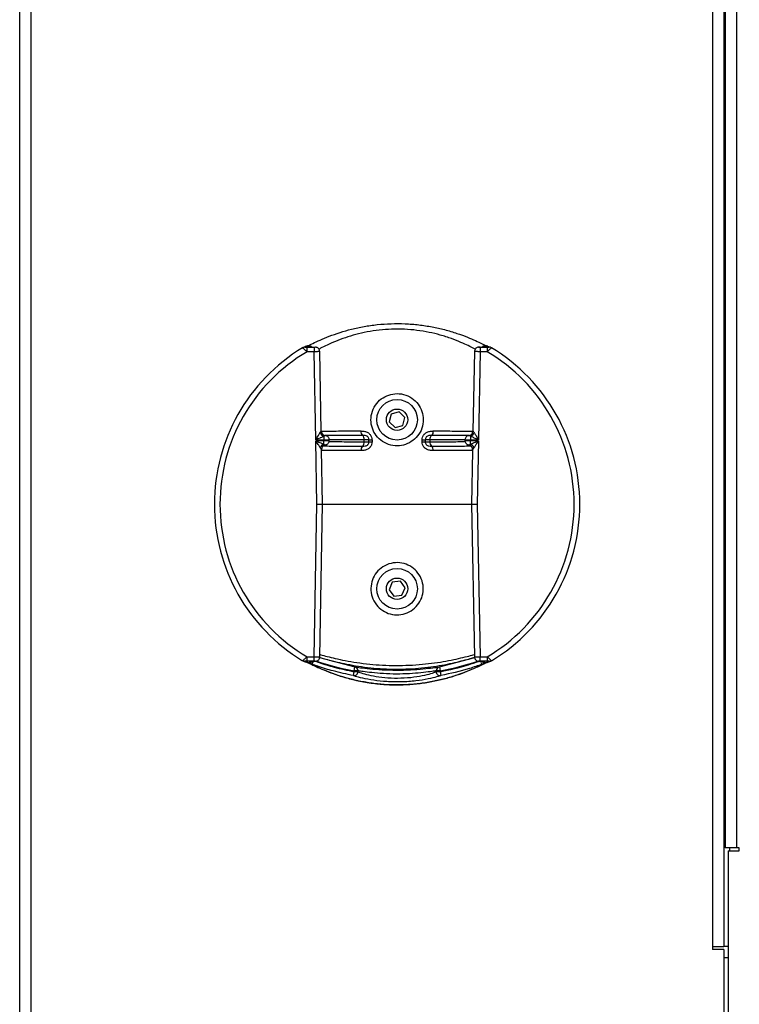
# Paper-space layout 'Sheet5' of a CAD drawing. Units: millimetres. Extents: x 0 to 382, y 0 to 276.
# Drawn here: x 140 to 153, y 97 to 114 of the extents above; entities that cross this region are included whole.
import ezdxf

# ---------------------------------------------------------------- set-up
doc = ezdxf.new("R2010")
doc.units = ezdxf.units.MM

psp = doc.layouts.new('Sheet5')

# ---------------------------------------------------------------- linework, layer by layer
at = {"color": 7, "linetype": 'Continuous', "lineweight": 25}
for p, q in [((140.206, 164.42), (140.206, 95.625)), ((152.706, 150.725), (152.706, 97.57)), ((152.731, 150.725), (152.731, 99.32)), ((145.309, 108.128), (145.309, 108.207)), ((145.309, 108.207), (145.433, 108.207)), ((145.433, 108.207), (145.433, 108.128)), ((148.353, 108.208), (148.361, 108.208)), ((148.379, 108.207), (148.379, 108.128)), ((148.379, 108.207), (148.504, 108.207)), ((148.504, 108.207), (148.504, 108.128)), ((148.583, 108.197), (148.572, 108.202)), ((145.433, 108.128), (145.309, 108.128)), ((145.463, 106.561), (145.433, 108.128)), ((145.56, 106.717), (145.534, 108.13)), ((148.279, 108.13), (148.253, 106.717)), ((148.379, 108.128), (148.35, 106.561)), ((148.504, 108.128), (148.379, 108.128)), ((146.803, 107.021), (146.767, 106.882)), ((146.942, 107.06), (146.803, 107.021)), ((147.045, 106.959), (146.942, 107.06)), ((147.009, 106.819), (147.045, 106.959)), ((146.767, 106.882), (146.87, 106.781)), ((146.87, 106.781), (147.009, 106.819)), ((145.559, 106.717), (145.559, 106.717)), ((145.603, 106.626), (145.603, 106.56)), ((148.21, 106.626), (148.21, 106.56)), ((148.253, 106.717), (148.254, 106.717)), ((145.603, 106.56), (145.463, 106.561)), ((145.463, 106.548), (145.603, 106.552)), ((145.484, 105.42), (145.463, 106.548)), ((145.603, 106.552), (145.603, 106.56)), ((145.604, 106.487), (145.603, 106.552)), ((145.703, 106.552), (145.703, 106.56)), ((146.323, 106.53), (146.323, 106.564)), ((147.49, 106.564), (147.49, 106.53)), ((148.11, 106.56), (148.11, 106.552)), ((148.209, 106.487), (148.21, 106.552)), ((148.35, 106.561), (148.21, 106.56)), ((148.21, 106.56), (148.21, 106.552)), ((148.21, 106.552), (148.35, 106.548)), ((148.35, 106.548), (148.329, 105.42)), ((145.566, 106.393), (145.565, 106.393)), ((145.584, 105.42), (145.566, 106.393)), ((145.433, 102.713), (145.484, 105.42)), ((145.533, 102.711), (145.584, 105.42)), ((145.591, 105.42), (148.213, 105.42)), ((148.229, 105.42), (148.279, 102.711)), ((148.329, 105.42), (148.379, 102.713)), ((146.821, 104.036), (146.763, 103.904)), ((146.964, 104.053), (146.821, 104.036)), ((147.05, 103.936), (146.964, 104.053)), ((146.763, 103.904), (146.849, 103.788)), ((146.849, 103.788), (146.992, 103.804)), ((146.992, 103.804), (147.05, 103.936)), ((145.309, 102.633), (145.309, 102.713)), ((145.309, 102.713), (145.433, 102.713)), ((145.433, 102.633), (145.309, 102.633)), ((145.335, 102.604), (145.319, 102.61)), ((145.324, 102.613), (145.345, 102.613)), ((145.345, 102.613), (145.345, 102.612)), ((145.433, 102.633), (145.433, 102.713)), ((145.452, 102.632), (145.46, 102.633)), ((145.526, 102.698), (146.155, 102.532)), ((147.658, 102.532), (148.287, 102.698)), ((148.379, 102.633), (148.379, 102.713)), ((148.379, 102.713), (148.504, 102.713)), ((148.504, 102.633), (148.379, 102.633)), ((148.468, 102.613), (148.489, 102.613)), ((148.468, 102.613), (148.468, 102.612)), ((148.493, 102.61), (148.478, 102.604)), ((148.504, 102.713), (148.504, 102.633)), ((146.13, 102.38), (146.142, 102.449)), ((146.142, 102.463), (146.155, 102.532)), ((146.142, 102.449), (146.142, 102.463)), ((146.212, 102.463), (146.142, 102.463)), ((146.212, 102.449), (146.142, 102.449)), ((146.212, 102.463), (146.212, 102.449)), ((147.67, 102.463), (147.601, 102.463)), ((147.601, 102.449), (147.601, 102.463)), ((147.67, 102.449), (147.601, 102.449)), ((147.658, 102.532), (147.67, 102.463)), ((147.67, 102.463), (147.67, 102.449)), ((147.67, 102.449), (147.683, 102.38)), ((152.931, 99.32), (152.731, 99.32)), ((152.781, 99.27), (152.781, 95.52)), ((152.781, 99.27), (152.981, 99.27)), ((152.981, 99.32), (152.931, 99.32)), ((152.981, 99.27), (152.981, 99.32)), ((152.506, 97.57), (152.506, 97.52)), ((152.506, 97.57), (152.706, 97.57)), ((152.706, 97.52), (152.506, 97.52)), ((152.781, 97.57), (152.706, 97.57)), ((152.706, 97.52), (152.706, 95.52))]:
    psp.add_line(p, q, dxfattribs=at)
at = {"color": 8, "linetype": 'Continuous', "lineweight": 25}
for p, q in [((140.406, 164.42), (140.406, 95.625)), ((152.506, 150.725), (152.506, 97.57)), ((152.931, 150.725), (152.931, 99.32)), ((145.388, 102.625), (145.389, 102.623)), ((145.4, 102.58), (145.421, 102.638)), ((148.413, 102.58), (148.401, 102.614)), ((148.424, 102.625), (148.424, 102.623)), ((152.806, 99.32), (152.806, 99.27)), ((152.781, 97.37), (152.706, 97.37))]:
    psp.add_line(p, q, dxfattribs=at)
at = {"color": 7, "linetype": 'Continuous', "lineweight": 25, "flags": 128}
for points in [[(145.364, 108.221), (145.38, 108.22), (145.388, 108.218)], [(148.425, 108.218), (148.433, 108.22), (148.449, 108.221)], [(146.406, 106.529), (146.406, 106.547), (146.406, 106.565)], [(146.461, 106.563), (146.461, 106.545), (146.461, 106.528)], [(147.352, 106.528), (147.352, 106.545), (147.351, 106.563)], [(147.407, 106.565), (147.407, 106.547), (147.407, 106.529)], [(148.247, 106.393), (148.246, 106.367), (148.229, 105.42)], [(145.388, 102.623), (145.38, 102.621), (145.364, 102.619)], [(148.449, 102.619), (148.433, 102.621), (148.425, 102.623)]]:
    psp.add_lwpolyline(points, dxfattribs=at)
at = {"color": 7, "linetype": 'Continuous', "lineweight": 25}
for centre, radius in [((146.906, 106.92), 0.36), ((146.906, 106.92), 0.19), ((146.906, 103.92), 0.36), ((146.906, 103.92), 0.19)]:
    psp.add_circle(centre, radius, dxfattribs=at)
for centre, radius, start, end in [((146.906, 105.42), 3.244, 121.1333, 238.8667), ((145.27, 108.129), 0.0792, 110.5734, 121.2303), ((146.906, 105.42), 3.244, 0, 58.8688), ((146.906, 105.42), 3.144, 120.5501, 239.4499), ((146.906, 105.42), 3.144, 300.5501, 59.4499), ((145.641, 106.727), 0.107, 199.1025, 249.1557), ((145.64, 106.719), 0.0801, 181.1807, 263.2343), ((146.35, 106.709), 0.0868, 172.3098, 229.3451), ((146.236, 106.577), 0.0878, 351.8723, 49.1108), ((147.577, 106.577), 0.0878, 130.8892, 188.1277), ((147.463, 106.709), 0.0868, 310.6549, 7.6902), ((148.173, 106.719), 0.0801, 276.7657, 358.8193), ((148.172, 106.727), 0.107, 290.8443, 340.8975), ((145.648, 106.386), 0.111, 113.4463, 161.5101), ((145.646, 106.394), 0.0801, 98.9416, 180.9881), ((146.358, 106.384), 0.0925, 133.3277, 187.6895), ((146.232, 106.518), 0.0914, 313.1278, 7.2544), ((146.453, 107.332), 0.769, 266.4925, 270.6101), ((146.453, 107.301), 0.774, 266.5061, 270.595), ((147.36, 107.332), 0.769, 269.3899, 273.5075), ((147.36, 107.301), 0.774, 269.405, 273.4939), ((147.581, 106.518), 0.0914, 172.7456, 226.8722), ((147.455, 106.384), 0.0925, 352.3105, 46.6723), ((148.167, 106.394), 0.0801, 359.0119, 81.0584), ((148.165, 106.386), 0.111, 18.4899, 66.5537), ((146.906, 105.42), 3.244, 301.1293, 0), ((145.27, 102.712), 0.0792, 238.7695, 251.5362), ((145.33, 102.639), 0.0309, 250.2284, 298.4821), ((145.324, 102.681), 0.0688, 270.1366, 270.2689), ((145.348, 102.652), 0.0501, 254.3902, 324.785), ((146.906, 106.724), 4.329, 250.5017, 259.8332), ((146.906, 106.724), 4.329, 280.1668, 289.4983), ((148.465, 102.652), 0.0501, 215.215, 285.6097), ((148.483, 102.639), 0.0309, 241.5179, 289.7715), ((148.489, 102.681), 0.0688, 269.7311, 269.8634), ((148.489, 102.692), 0.0792, 277.0814, 290.1917), ((148.542, 102.712), 0.0792, 290.5734, 301.2303), ((146.142, 102.449), 0.0702, 260.2661, 359.6992), ((146.142, 102.463), 0.0698, 359.7916, 79.5212), ((147.671, 102.463), 0.0698, 100.4788, 180.2084), ((147.671, 102.449), 0.0702, 180.3008, 279.7339)]:
    psp.add_arc(centre, radius, start, end, dxfattribs=at)
at = {"color": 8, "linetype": 'Continuous', "lineweight": 25}
for centre, radius, start, end in [((145.27, 108.129), 0.0793, 89.8129, 110.5708), ((145.324, 108.149), 0.0792, 89.8061, 110.1901), ((148.489, 108.149), 0.0792, 69.8099, 90.1939), ((148.542, 108.129), 0.0793, 68.0468, 90.1873), ((145.27, 102.712), 0.0793, 251.5389, 270.1862), ((145.324, 102.692), 0.0792, 249.8083, 262.9186), ((148.542, 102.712), 0.0793, 269.8129, 290.5708)]:
    psp.add_arc(centre, radius, start, end, dxfattribs=at)
at = {"color": 7, "linetype": 'Continuous', "lineweight": 25}
for centre, major_axis, ratio, start_param, end_param in [((146.906, 102.49), (0, 6.022), 0.866113, 0.308221, 0.319006), ((146.906, 108.227), (1.553, 0), 0.034921, 3.257096, 3.499532), ((146.906, 108.227), (1.553, 0), 0.034921, 5.925246, 6.167682), ((146.906, 102.49), (0, 6.022), 0.866113, 5.964179, 5.974964), ((146.906, 108.35), (0, 6.022), 0.866113, 2.822586, 2.833112), ((146.906, 102.613), (1.553, 0), 0.034921, 2.783653, 3.026089), ((146.906, 102.613), (1.553, 0), 0.034921, 0.115503, 0.35794), ((146.906, 108.35), (0, 6.022), 0.866113, 3.450073, 3.460599)]:
    psp.add_ellipse(centre, major_axis=major_axis, ratio=ratio, start_param=start_param, end_param=end_param, dxfattribs=at)
for points, knots in [([(145.304, 108.226), (145.309, 108.227), (145.322, 108.232), (145.403, 108.273), (145.53, 108.332), (145.696, 108.401), (145.885, 108.469), (146.094, 108.528), (146.317, 108.577), (146.554, 108.611), (146.799, 108.628), (147.048, 108.627), (147.294, 108.607), (147.53, 108.57), (147.758, 108.519), (147.971, 108.454), (148.155, 108.386), (148.301, 108.323), (148.41, 108.272), (148.483, 108.236), (148.504, 108.227), (148.513, 108.223)], [0, 0, 0, 0, 0.031393, 0.09156, 0.151787, 0.209266, 0.266754, 0.319735, 0.372701, 0.425218, 0.477722, 0.530307, 0.582898, 0.635863, 0.688845, 0.747547, 0.806254, 0.858095, 0.909912, 0.959977, 1, 1, 1, 1]), ([(145.309, 108.128), (145.303, 108.132), (145.289, 108.144), (145.272, 108.159), (145.254, 108.175), (145.241, 108.185), (145.233, 108.193), (145.23, 108.196), (145.229, 108.197), (145.229, 108.197)], [0, 0, 0, 0, 0.129976, 0.348453, 0.441464, 0.64329, 0.787209, 0.890792, 1, 1, 1, 1]), ([(145.297, 108.223), (145.292, 108.222), (145.274, 108.215), (145.256, 108.208), (145.242, 108.203)], [0, 0, 0, 0, 0.246912, 1, 1, 1, 1]), ([(145.271, 108.208), (145.271, 108.208), (145.271, 108.208), (145.273, 108.208), (145.277, 108.208), (145.286, 108.208), (145.298, 108.207), (145.306, 108.207), (145.309, 108.207)], [0, 0, 0, 0, 0.0756088, 0.1509748, 0.268765, 0.4665897, 0.8338069, 1, 1, 1, 1]), ([(145.315, 108.228), (145.318, 108.229), (145.322, 108.23), (145.328, 108.231), (145.332, 108.231), (145.335, 108.231), (145.337, 108.231), (145.337, 108.231), (145.338, 108.231), (145.338, 108.231), (145.34, 108.231), (145.342, 108.231), (145.347, 108.231), (145.357, 108.229), (145.369, 108.227), (145.378, 108.218), (145.382, 108.215)], [0, 0, 0, 0, 0.1285454, 0.1758116, 0.2232458, 0.2494161, 0.2571374, 0.2604676, 0.2645304, 0.267544, 0.2706574, 0.2909276, 0.3203483, 0.4112089, 0.736542, 1, 1, 1, 1]), ([(145.384, 108.218), (145.384, 108.218), (145.384, 108.218), (145.384, 108.218), (145.384, 108.218), (145.384, 108.218), (145.383, 108.218), (145.382, 108.219), (145.378, 108.222), (145.37, 108.226), (145.359, 108.229), (145.347, 108.231), (145.339, 108.232), (145.333, 108.231), (145.331, 108.231), (145.327, 108.231), (145.322, 108.23), (145.318, 108.229), (145.318, 108.229), (145.317, 108.229), (145.318, 108.229), (145.318, 108.229), (145.318, 108.229)], [0, 0, 0, 0, 0.003375, 0.007876, 0.01252, 0.01759, 0.025418, 0.041256, 0.082561, 0.216602, 0.418137, 0.558826, 0.711805, 0.741192, 0.771227, 0.804582, 0.956489, 0.976082, 0.985316, 0.991064, 0.997151, 1, 1, 1, 1]), ([(145.364, 108.221), (145.361, 108.222), (145.353, 108.224), (145.346, 108.227), (145.342, 108.23), (145.341, 108.231), (145.34, 108.231), (145.339, 108.231), (145.339, 108.231), (145.339, 108.231), (145.339, 108.231), (145.338, 108.231), (145.338, 108.231), (145.338, 108.231), (145.338, 108.231), (145.336, 108.231), (145.334, 108.231), (145.328, 108.23), (145.325, 108.229), (145.324, 108.228)], [0, 0, 0, 0, 0.185181, 0.52605, 0.615418, 0.722913, 0.749826, 0.756607, 0.758068, 0.758528, 0.758796, 0.759019, 0.759241, 0.759587, 0.75993, 0.760955, 0.793689, 0.897534, 1, 1, 1, 1]), ([(145.388, 108.218), (145.385, 108.219), (145.378, 108.221), (145.38, 108.22), (145.38, 108.22)], [0, 0, 0, 0, 0.477524, 1, 1, 1, 1]), ([(145.433, 108.207), (145.435, 108.207), (145.439, 108.207), (145.445, 108.208), (145.45, 108.208), (145.453, 108.208), (145.454, 108.208), (145.453, 108.208), (145.452, 108.208)], [0, 0, 0, 0, 0.125187, 0.299956, 0.474827, 0.649833, 0.824918, 1, 1, 1, 1]), ([(145.533, 108.13), (145.532, 108.138), (145.531, 108.155), (145.519, 108.176), (145.505, 108.191), (145.49, 108.2), (145.478, 108.205), (145.467, 108.207), (145.46, 108.208), (145.456, 108.208), (145.455, 108.208)], [0, 0, 0, 0, 0.2093986, 0.402289, 0.5611314, 0.695467, 0.8063956, 0.8933825, 0.9527702, 1, 1, 1, 1]), ([(148.353, 108.208), (148.352, 108.208), (148.348, 108.208), (148.334, 108.205), (148.316, 108.197), (148.297, 108.18), (148.283, 108.157), (148.281, 108.139), (148.28, 108.13)], [0, 0, 0, 0, 0.031316, 0.121684, 0.349098, 0.539064, 0.764453, 1, 1, 1, 1]), ([(148.361, 108.208), (148.36, 108.208), (148.359, 108.208), (148.359, 108.208), (148.362, 108.208), (148.367, 108.208), (148.373, 108.207), (148.377, 108.207), (148.379, 108.207)], [0, 0, 0, 0, 0.126039, 0.300939, 0.475725, 0.650465, 0.825233, 1, 1, 1, 1]), ([(148.383, 108.208), (148.381, 108.208), (148.377, 108.208), (148.373, 108.208), (148.369, 108.208), (148.367, 108.208), (148.367, 108.208), (148.367, 108.208), (148.367, 108.208)], [0, 0, 0, 0, 0.257632, 0.523166, 0.731114, 0.88564, 0.993276, 1, 1, 1, 1]), ([(148.433, 108.22), (148.434, 108.22), (148.436, 108.221), (148.43, 108.219), (148.425, 108.218)], [0, 0, 0, 0, 0.145058, 1, 1, 1, 1]), ([(148.493, 108.23), (148.494, 108.23), (148.495, 108.229), (148.495, 108.229), (148.495, 108.229), (148.495, 108.229), (148.495, 108.229), (148.494, 108.229), (148.492, 108.23), (148.487, 108.231), (148.483, 108.231), (148.478, 108.231), (148.471, 108.232), (148.462, 108.231), (148.449, 108.228), (148.438, 108.224), (148.431, 108.219), (148.429, 108.218), (148.429, 108.218), (148.429, 108.218), (148.429, 108.218)], [0, 0, 0, 0, 0.0306313, 0.039296, 0.0452086, 0.0513698, 0.0581396, 0.0688849, 0.0913051, 0.1506425, 0.2699449, 0.2914378, 0.3865319, 0.4981369, 0.6672277, 0.8937399, 0.972468, 0.9894381, 0.9962186, 1, 1, 1, 1]), ([(148.429, 108.218), (148.43, 108.218), (148.433, 108.22), (148.438, 108.222), (148.442, 108.224), (148.446, 108.226), (148.45, 108.227), (148.453, 108.228), (148.458, 108.23), (148.463, 108.231), (148.471, 108.231), (148.473, 108.231), (148.476, 108.231), (148.479, 108.231), (148.486, 108.231), (148.493, 108.23), (148.497, 108.229), (148.498, 108.228)], [0, 0, 0, 0, 0.074057, 0.178857, 0.267093, 0.341784, 0.405168, 0.458981, 0.504619, 0.688061, 0.709183, 0.726647, 0.744254, 0.763709, 0.799747, 0.943999, 1, 1, 1, 1]), ([(148.489, 108.228), (148.487, 108.229), (148.485, 108.23), (148.479, 108.231), (148.477, 108.231), (148.475, 108.231), (148.475, 108.231), (148.474, 108.231), (148.474, 108.231), (148.474, 108.231), (148.474, 108.231), (148.474, 108.231), (148.474, 108.231), (148.473, 108.231), (148.472, 108.231), (148.469, 108.228), (148.461, 108.225), (148.451, 108.222), (148.449, 108.221)], [0, 0, 0, 0, 0.10247, 0.206318, 0.239054, 0.240079, 0.240422, 0.240768, 0.24099, 0.241213, 0.241481, 0.241941, 0.243403, 0.250183, 0.277097, 0.384596, 0.814812, 1, 1, 1, 1]), ([(148.504, 108.207), (148.507, 108.207), (148.515, 108.207), (148.527, 108.208), (148.536, 108.208), (148.54, 108.208), (148.542, 108.208), (148.542, 108.208), (148.542, 108.208)], [0, 0, 0, 0, 0.166193, 0.53341, 0.731235, 0.849025, 0.924391, 1, 1, 1, 1]), ([(148.583, 108.197), (148.583, 108.197), (148.583, 108.196), (148.579, 108.193), (148.571, 108.185), (148.555, 108.171), (148.536, 108.155), (148.519, 108.14), (148.51, 108.132), (148.504, 108.128)], [0, 0, 0, 0, 0.109219, 0.212812, 0.356746, 0.558591, 0.782796, 0.870011, 1, 1, 1, 1]), ([(148.571, 108.203), (148.566, 108.205), (148.548, 108.212), (148.53, 108.218), (148.516, 108.223)], [0, 0, 0, 0, 0.253086, 1, 1, 1, 1]), ([(147.218, 106.576), (147.253, 106.614), (147.323, 106.691), (147.373, 106.842), (147.373, 106.997), (147.324, 107.141), (147.232, 107.263), (147.101, 107.351), (146.946, 107.391), (146.791, 107.377), (146.651, 107.317), (146.536, 107.214), (146.459, 107.076), (146.433, 106.919), (146.459, 106.767), (146.531, 106.633), (146.644, 106.527), (146.789, 106.462), (146.946, 106.45), (147.097, 106.487), (147.178, 106.546), (147.218, 106.576)], [0, 0, 0, 0, 0.0536393, 0.1073453, 0.1591877, 0.2096208, 0.261812, 0.3164462, 0.3706787, 0.4224223, 0.4733547, 0.5261075, 0.5809009, 0.6347748, 0.6858591, 0.7365649, 0.7895675, 0.8440784, 0.8972134, 0.948622, 1, 1, 1, 1]), ([(145.463, 106.561), (145.463, 106.561), (145.47, 106.573), (145.484, 106.597), (145.499, 106.624), (145.517, 106.654), (145.529, 106.675), (145.539, 106.69), (145.54, 106.692)], [0, 0, 0, 0, 0.005087, 0.2620648, 0.5208164, 0.5993894, 0.9466322, 1, 1, 1, 1]), ([(145.603, 106.626), (145.601, 106.625), (145.584, 106.618), (145.562, 106.607), (145.529, 106.592), (145.501, 106.579), (145.476, 106.567), (145.463, 106.561), (145.463, 106.561)], [0, 0, 0, 0, 0.053084, 0.400161, 0.478773, 0.737741, 0.994649, 1, 1, 1, 1]), ([(145.63, 106.639), (145.631, 106.639), (145.632, 106.64), (145.625, 106.638), (145.615, 106.635), (145.606, 106.628), (145.603, 106.626)], [0, 0, 0, 0, 0.247701, 0.458649, 0.827646, 1, 1, 1, 1]), ([(145.702, 106.56), (145.701, 106.569), (145.7, 106.585), (145.689, 106.606), (145.675, 106.621), (145.661, 106.631), (145.648, 106.636), (145.637, 106.639), (145.63, 106.64), (145.626, 106.64), (145.625, 106.64), (145.624, 106.64), (145.623, 106.64), (145.622, 106.64), (145.621, 106.64)], [0, 0, 0, 0, 0.195558, 0.380153, 0.532726, 0.661667, 0.767789, 0.84995, 0.906469, 0.930623, 0.941918, 0.951533, 0.968738, 1, 1, 1, 1]), ([(146.294, 106.643), (146.192, 106.643), (146.023, 106.643), (145.835, 106.643), (145.7, 106.643), (145.647, 106.643), (145.622, 106.642)], [0, 0, 0, 0, 0.339962, 0.564965, 0.789969, 1, 1, 1, 1]), ([(146.264, 106.721), (146.287, 106.72), (146.328, 106.719), (146.379, 106.7), (146.416, 106.673), (146.444, 106.638), (146.46, 106.597), (146.461, 106.572), (146.461, 106.563)], [0, 0, 0, 0, 0.2558211, 0.4598848, 0.5677083, 0.7413358, 0.9121927, 1, 1, 1, 1]), ([(146.406, 106.565), (146.406, 106.569), (146.405, 106.582), (146.398, 106.602), (146.384, 106.62), (146.365, 106.634), (146.336, 106.643), (146.31, 106.643), (146.294, 106.643)], [0, 0, 0, 0, 0.0754692, 0.2220536, 0.3720935, 0.4685007, 0.6718958, 1, 1, 1, 1]), ([(147.351, 106.563), (147.353, 106.579), (147.356, 106.612), (147.374, 106.644), (147.398, 106.673), (147.429, 106.698), (147.485, 106.719), (147.526, 106.72), (147.549, 106.721)], [0, 0, 0, 0, 0.1584184, 0.3291021, 0.3658692, 0.5461587, 0.7440919, 1, 1, 1, 1]), ([(147.519, 106.643), (147.503, 106.643), (147.477, 106.643), (147.445, 106.633), (147.429, 106.62), (147.417, 106.605), (147.409, 106.589), (147.407, 106.572), (147.407, 106.565)], [0, 0, 0, 0, 0.328213, 0.525999, 0.685673, 0.71742, 0.863915, 1, 1, 1, 1]), ([(148.176, 106.643), (148.147, 106.643), (148.073, 106.643), (147.891, 106.643), (147.689, 106.643), (147.557, 106.643), (147.519, 106.643)], [0, 0, 0, 0, 0.211336, 0.54378, 0.868617, 1, 1, 1, 1]), ([(148.191, 106.64), (148.191, 106.64), (148.189, 106.64), (148.188, 106.64), (148.187, 106.64), (148.183, 106.64), (148.172, 106.638), (148.154, 106.633), (148.133, 106.618), (148.117, 106.596), (148.109, 106.575), (148.111, 106.563), (148.111, 106.56)], [0, 0, 0, 0, 0.031364, 0.047591, 0.058904, 0.080529, 0.14102, 0.312584, 0.506192, 0.719683, 0.939039, 1, 1, 1, 1]), ([(148.21, 106.626), (148.207, 106.628), (148.198, 106.635), (148.187, 106.639), (148.181, 106.64), (148.182, 106.639), (148.183, 106.639)], [0, 0, 0, 0, 0.172335, 0.541292, 0.815274, 1, 1, 1, 1]), ([(148.35, 106.561), (148.35, 106.561), (148.325, 106.573), (148.281, 106.593), (148.235, 106.615), (148.214, 106.624), (148.21, 106.626)], [0, 0, 0, 0, 0.005355, 0.520925, 0.898825, 1, 1, 1, 1]), ([(148.273, 106.692), (148.275, 106.688), (148.287, 106.67), (148.312, 106.626), (148.336, 106.585), (148.35, 106.561), (148.35, 106.561)], [0, 0, 0, 0, 0.101642, 0.479567, 0.994908, 1, 1, 1, 1]), ([(145.543, 106.421), (145.534, 106.436), (145.511, 106.471), (145.483, 106.515), (145.466, 106.543), (145.463, 106.548), (145.463, 106.548)], [0, 0, 0, 0, 0.377799, 0.885095, 0.994858, 1, 1, 1, 1]), ([(145.463, 106.548), (145.463, 106.548), (145.469, 106.546), (145.499, 106.533), (145.548, 106.511), (145.587, 106.494), (145.604, 106.487)], [0, 0, 0, 0, 0.005401, 0.114815, 0.62244, 1, 1, 1, 1]), ([(145.597, 106.456), (145.606, 106.456), (145.636, 106.455), (145.741, 106.453), (145.922, 106.452), (146.126, 106.452), (146.257, 106.452), (146.295, 106.451)], [0, 0, 0, 0, 0.089715, 0.302398, 0.597241, 0.884289, 1, 1, 1, 1]), ([(145.604, 106.487), (145.61, 106.483), (145.622, 106.476), (145.633, 106.474), (145.635, 106.473), (145.633, 106.473), (145.633, 106.473)], [0, 0, 0, 0, 0.324564, 0.690426, 0.9418, 1, 1, 1, 1]), ([(145.63, 106.473), (145.632, 106.473), (145.636, 106.473), (145.646, 106.476), (145.66, 106.481), (145.678, 106.493), (145.695, 106.514), (145.703, 106.537), (145.702, 106.549), (145.702, 106.552)], [0, 0, 0, 0, 0.046523, 0.127339, 0.245035, 0.412586, 0.681508, 0.92269, 1, 1, 1, 1]), ([(146.461, 106.528), (146.46, 106.512), (146.457, 106.48), (146.439, 106.448), (146.415, 106.419), (146.384, 106.394), (146.328, 106.374), (146.288, 106.373), (146.267, 106.372)], [0, 0, 0, 0, 0.156224, 0.328941, 0.366533, 0.550188, 0.753118, 1, 1, 1, 1]), ([(146.295, 106.451), (146.31, 106.452), (146.336, 106.452), (146.367, 106.461), (146.384, 106.474), (146.396, 106.489), (146.404, 106.505), (146.405, 106.521), (146.406, 106.529)], [0, 0, 0, 0, 0.315303, 0.520746, 0.684623, 0.71722, 0.865793, 1, 1, 1, 1]), ([(146.406, 106.565), (146.406, 106.565), (146.405, 106.565), (146.395, 106.564), (146.366, 106.564), (146.337, 106.564), (146.323, 106.564)], [0, 0, 0, 0, 0.035163, 0.356776, 0.678388, 1, 1, 1, 1]), ([(146.323, 106.53), (146.327, 106.53), (146.347, 106.53), (146.376, 106.53), (146.4, 106.529), (146.404, 106.529), (146.406, 106.529)], [0, 0, 0, 0, 0.0949166, 0.4172099, 0.7395313, 1, 1, 1, 1]), ([(147.546, 106.372), (147.524, 106.373), (147.484, 106.374), (147.434, 106.392), (147.395, 106.42), (147.367, 106.455), (147.353, 106.495), (147.352, 106.52), (147.352, 106.528)], [0, 0, 0, 0, 0.246807, 0.456012, 0.573623, 0.749453, 0.922498, 1, 1, 1, 1]), ([(147.49, 106.564), (147.485, 106.564), (147.466, 106.564), (147.437, 106.564), (147.413, 106.564), (147.409, 106.565), (147.407, 106.565)], [0, 0, 0, 0, 0.094705, 0.416106, 0.737508, 1, 1, 1, 1]), ([(147.407, 106.529), (147.407, 106.529), (147.408, 106.529), (147.418, 106.529), (147.447, 106.53), (147.475, 106.53), (147.49, 106.53)], [0, 0, 0, 0, 0.032609, 0.355081, 0.677534, 1, 1, 1, 1]), ([(147.407, 106.529), (147.407, 106.525), (147.407, 106.513), (147.414, 106.493), (147.428, 106.475), (147.448, 106.461), (147.477, 106.452), (147.503, 106.452), (147.518, 106.451)], [0, 0, 0, 0, 0.066591, 0.215221, 0.367664, 0.473545, 0.684791, 1, 1, 1, 1]), ([(147.518, 106.451), (147.619, 106.452), (147.787, 106.452), (147.975, 106.453), (148.122, 106.454), (148.182, 106.455), (148.216, 106.456)], [0, 0, 0, 0, 0.316592, 0.527077, 0.737563, 1, 1, 1, 1]), ([(148.111, 106.552), (148.111, 106.544), (148.112, 106.527), (148.123, 106.507), (148.137, 106.491), (148.151, 106.482), (148.164, 106.476), (148.174, 106.474), (148.181, 106.473), (148.183, 106.473), (148.184, 106.473)], [0, 0, 0, 0, 0.209064, 0.410507, 0.577335, 0.718367, 0.834517, 0.92472, 0.984921, 1, 1, 1, 1]), ([(148.18, 106.473), (148.179, 106.473), (148.178, 106.473), (148.185, 106.474), (148.195, 106.478), (148.205, 106.485), (148.209, 106.487)], [0, 0, 0, 0, 0.251313, 0.441496, 0.803309, 1, 1, 1, 1]), ([(148.209, 106.487), (148.21, 106.488), (148.227, 106.495), (148.25, 106.505), (148.283, 106.519), (148.312, 106.532), (148.337, 106.543), (148.35, 106.548), (148.35, 106.548)], [0, 0, 0, 0, 0.035845, 0.393595, 0.486369, 0.746097, 0.994604, 1, 1, 1, 1]), ([(148.35, 106.548), (148.35, 106.548), (148.343, 106.537), (148.328, 106.514), (148.312, 106.487), (148.293, 106.457), (148.28, 106.436), (148.27, 106.422), (148.269, 106.421)], [0, 0, 0, 0, 0.005136, 0.253937, 0.513491, 0.606204, 0.963994, 1, 1, 1, 1]), ([(145.484, 105.42), (145.485, 105.42), (145.494, 105.42), (145.513, 105.42), (145.541, 105.42), (145.565, 105.42), (145.581, 105.42), (145.583, 105.42), (145.584, 105.42)], [0, 0, 0, 0, 0.020902, 0.16153, 0.37617, 0.590775, 0.80536, 1, 1, 1, 1]), ([(148.229, 105.42), (148.23, 105.42), (148.231, 105.42), (148.247, 105.42), (148.272, 105.42), (148.3, 105.42), (148.319, 105.42), (148.328, 105.42), (148.329, 105.42)], [0, 0, 0, 0, 0.194643, 0.409227, 0.623831, 0.838471, 0.979098, 1, 1, 1, 1]), ([(147.217, 103.576), (147.176, 103.545), (147.092, 103.484), (146.937, 103.45), (146.784, 103.465), (146.644, 103.528), (146.531, 103.633), (146.456, 103.773), (146.433, 103.929), (146.462, 104.081), (146.536, 104.214), (146.651, 104.318), (146.797, 104.38), (146.954, 104.39), (147.104, 104.349), (147.232, 104.263), (147.327, 104.138), (147.375, 103.987), (147.37, 103.832), (147.32, 103.687), (147.252, 103.614), (147.217, 103.576)], [0, 0, 0, 0, 0.053361, 0.106797, 0.158418, 0.209389, 0.262268, 0.317103, 0.370845, 0.421828, 0.472605, 0.525735, 0.580242, 0.633266, 0.684641, 0.736719, 0.790773, 0.844921, 0.896574, 0.947038, 1, 1, 1, 1]), ([(145.229, 102.644), (145.229, 102.644), (145.23, 102.644), (145.233, 102.648), (145.241, 102.655), (145.258, 102.669), (145.277, 102.686), (145.294, 102.701), (145.303, 102.708), (145.309, 102.713)], [0, 0, 0, 0, 0.109219, 0.212812, 0.356746, 0.558591, 0.782796, 0.870011, 1, 1, 1, 1]), ([(145.242, 102.638), (145.247, 102.636), (145.265, 102.629), (145.283, 102.622), (145.297, 102.617)], [0, 0, 0, 0, 0.253086, 1, 1, 1, 1]), ([(145.309, 102.633), (145.306, 102.633), (145.298, 102.633), (145.286, 102.633), (145.277, 102.633), (145.273, 102.633), (145.271, 102.633), (145.271, 102.632), (145.271, 102.632)], [0, 0, 0, 0, 0.1661931, 0.5334103, 0.731235, 0.8490252, 0.9243912, 1, 1, 1, 1]), ([(145.309, 102.613), (145.309, 102.614), (145.309, 102.614), (145.311, 102.613), (145.313, 102.613), (145.314, 102.613)], [0, 0, 0, 0, 0.376445, 0.756838, 1, 1, 1, 1]), ([(145.319, 102.61), (145.318, 102.61), (145.314, 102.612), (145.311, 102.613), (145.309, 102.613)], [0, 0, 0, 0, 0.418901, 1, 1, 1, 1]), ([(148.502, 102.613), (148.496, 102.61), (148.478, 102.602), (148.409, 102.568), (148.301, 102.517), (148.155, 102.454), (147.971, 102.386), (147.758, 102.322), (147.53, 102.27), (147.294, 102.233), (147.048, 102.214), (146.799, 102.212), (146.554, 102.23), (146.317, 102.264), (146.094, 102.312), (145.885, 102.372), (145.696, 102.439), (145.53, 102.509), (145.404, 102.568), (145.325, 102.607), (145.313, 102.612), (145.31, 102.613)], [0, 0, 0, 0, 0.027142, 0.078391, 0.131433, 0.184499, 0.244594, 0.304683, 0.358918, 0.413135, 0.46697, 0.520798, 0.574542, 0.628301, 0.682519, 0.736753, 0.7956, 0.854438, 0.916089, 0.977678, 1, 1, 1, 1]), ([(145.314, 102.613), (145.315, 102.613), (145.318, 102.613), (145.321, 102.613), (145.323, 102.613), (145.324, 102.613), (145.324, 102.613), (145.324, 102.613), (145.324, 102.613), (145.324, 102.613), (145.324, 102.613), (145.324, 102.613)], [0, 0, 0, 0, 0.44898, 0.89651, 0.952206, 0.979811, 0.99004, 0.99517, 0.997316, 0.999485, 1, 1, 1, 1]), ([(145.323, 102.613), (145.323, 102.613), (145.323, 102.613), (145.324, 102.613), (145.324, 102.613)], [0, 0, 0, 0, 0.464174, 1, 1, 1, 1]), ([(145.324, 102.613), (145.324, 102.613), (145.323, 102.613), (145.323, 102.613), (145.323, 102.613)], [0, 0, 0, 0, 0.390525, 1, 1, 1, 1]), ([(145.324, 102.613), (145.324, 102.613), (145.326, 102.612), (145.331, 102.612), (145.338, 102.612), (145.343, 102.612), (145.345, 102.612)], [0, 0, 0, 0, 0.047644, 0.246576, 0.793472, 1, 1, 1, 1]), ([(145.333, 102.605), (145.336, 102.603), (145.35, 102.597), (145.391, 102.577), (145.475, 102.537), (145.6, 102.481), (145.771, 102.413), (145.975, 102.346), (146.213, 102.285), (146.47, 102.24), (146.741, 102.215), (147.003, 102.213), (147.257, 102.231), (147.494, 102.265), (147.719, 102.314), (147.928, 102.374), (148.116, 102.441), (148.275, 102.508), (148.4, 102.566), (148.445, 102.588), (148.466, 102.598)], [0, 0, 0, 0, 0.013661, 0.058583, 0.103496, 0.163331, 0.223141, 0.284543, 0.346881, 0.411213, 0.470416, 0.531625, 0.586317, 0.642534, 0.698724, 0.756338, 0.816543, 0.878378, 0.940226, 1, 1, 1, 1]), ([(145.4, 102.58), (145.39, 102.583), (145.371, 102.591), (145.349, 102.599), (145.338, 102.603), (145.335, 102.604)], [0, 0, 0, 0, 0.4010093, 0.798702, 1, 1, 1, 1]), ([(145.345, 102.613), (145.348, 102.614), (145.354, 102.616), (145.361, 102.619), (145.364, 102.619)], [0, 0, 0, 0, 0.634333, 1, 1, 1, 1]), ([(145.379, 102.62), (145.379, 102.62), (145.377, 102.619), (145.383, 102.621), (145.388, 102.623)], [0, 0, 0, 0, 0.160821, 1, 1, 1, 1]), ([(146.13, 102.38), (146.01, 102.405), (145.796, 102.45), (145.555, 102.524), (145.432, 102.568), (145.4, 102.58)], [0, 0, 0, 0, 0.4849716, 0.862771, 1, 1, 1, 1]), ([(145.43, 102.633), (145.432, 102.633), (145.435, 102.633), (145.44, 102.633), (145.444, 102.633), (145.445, 102.633), (145.446, 102.633), (145.446, 102.633), (145.446, 102.633)], [0, 0, 0, 0, 0.2576319, 0.523166, 0.7311136, 0.8856397, 0.9932761, 1, 1, 1, 1]), ([(145.452, 102.632), (145.453, 102.632), (145.454, 102.632), (145.453, 102.633), (145.451, 102.633), (145.446, 102.633), (145.44, 102.633), (145.436, 102.633), (145.433, 102.633)], [0, 0, 0, 0, 0.126039, 0.300939, 0.475725, 0.650465, 0.825233, 1, 1, 1, 1]), ([(145.46, 102.633), (145.461, 102.633), (145.465, 102.633), (145.479, 102.636), (145.497, 102.644), (145.516, 102.661), (145.53, 102.683), (145.532, 102.701), (145.533, 102.711)], [0, 0, 0, 0, 0.031569, 0.121914, 0.349269, 0.539185, 0.764515, 1, 1, 1, 1]), ([(148.278, 102.697), (148.254, 102.69), (148.204, 102.676), (148.082, 102.643), (147.929, 102.605), (147.753, 102.567), (147.556, 102.534), (147.345, 102.508), (147.12, 102.491), (146.89, 102.486), (146.66, 102.493), (146.433, 102.511), (146.214, 102.54), (146.016, 102.576), (145.842, 102.614), (145.703, 102.65), (145.595, 102.68), (145.552, 102.692), (145.532, 102.698)], [0, 0, 0, 0, 0.0621107, 0.1284867, 0.1914362, 0.2561124, 0.3169025, 0.379272, 0.4402366, 0.5029126, 0.563845, 0.6264937, 0.6910267, 0.7574696, 0.8197939, 0.8837895, 0.9435558, 1, 1, 1, 1]), ([(148.413, 102.58), (148.34, 102.554), (148.101, 102.47), (147.854, 102.417), (147.683, 102.38)], [0, 0, 0, 0, 0.308341, 1, 1, 1, 1]), ([(148.28, 102.711), (148.281, 102.702), (148.282, 102.685), (148.294, 102.665), (148.308, 102.65), (148.322, 102.641), (148.335, 102.636), (148.346, 102.633), (148.353, 102.632), (148.356, 102.632), (148.358, 102.632)], [0, 0, 0, 0, 0.209399, 0.402289, 0.561131, 0.695467, 0.806396, 0.893382, 0.95277, 1, 1, 1, 1]), ([(148.379, 102.633), (148.378, 102.633), (148.374, 102.633), (148.368, 102.633), (148.363, 102.633), (148.36, 102.633), (148.359, 102.632), (148.36, 102.632), (148.361, 102.632)], [0, 0, 0, 0, 0.125187, 0.299956, 0.474827, 0.649833, 0.824918, 1, 1, 1, 1]), ([(148.478, 102.604), (148.474, 102.603), (148.464, 102.599), (148.442, 102.591), (148.423, 102.583), (148.413, 102.58)], [0, 0, 0, 0, 0.2012977, 0.5989905, 1, 1, 1, 1]), ([(148.425, 102.623), (148.428, 102.622), (148.434, 102.62), (148.433, 102.621), (148.433, 102.621)], [0, 0, 0, 0, 0.526371, 1, 1, 1, 1]), ([(148.449, 102.619), (148.452, 102.619), (148.459, 102.616), (148.465, 102.614), (148.468, 102.613)], [0, 0, 0, 0, 0.365667, 1, 1, 1, 1]), ([(148.468, 102.612), (148.471, 102.612), (148.476, 102.612), (148.482, 102.612), (148.487, 102.612), (148.488, 102.613), (148.489, 102.613), (148.489, 102.613)], [0, 0, 0, 0, 0.348963, 0.765877, 0.916784, 0.975554, 1, 1, 1, 1]), ([(148.471, 102.601), (148.472, 102.601), (148.478, 102.604), (148.48, 102.605), (148.481, 102.605)], [0, 0, 0, 0, 0.023928, 1, 1, 1, 1]), ([(148.489, 102.613), (148.489, 102.613), (148.489, 102.613), (148.49, 102.613), (148.49, 102.613)], [0, 0, 0, 0, 0.5358246, 1, 1, 1, 1]), ([(148.489, 102.613), (148.489, 102.613), (148.489, 102.613), (148.489, 102.613), (148.489, 102.613), (148.489, 102.613), (148.489, 102.613), (148.49, 102.613), (148.491, 102.613), (148.494, 102.613), (148.497, 102.613), (148.499, 102.613)], [0, 0, 0, 0, 0.000798, 0.002998, 0.005175, 0.010915, 0.02236, 0.056071, 0.122649, 0.389304, 1, 1, 1, 1]), ([(148.49, 102.613), (148.49, 102.613), (148.489, 102.613), (148.489, 102.613), (148.489, 102.613), (148.489, 102.613)], [0, 0, 0, 0, 0.609473, 0.649345, 1, 1, 1, 1]), ([(148.503, 102.613), (148.503, 102.613), (148.499, 102.612), (148.496, 102.611), (148.493, 102.61)], [0, 0, 0, 0, 0.277694, 1, 1, 1, 1]), ([(148.499, 102.613), (148.5, 102.613), (148.502, 102.613), (148.504, 102.614), (148.504, 102.614), (148.503, 102.613)], [0, 0, 0, 0, 0.269918, 0.592878, 1, 1, 1, 1]), ([(148.504, 102.713), (148.51, 102.708), (148.524, 102.696), (148.541, 102.681), (148.559, 102.666), (148.571, 102.655), (148.579, 102.648), (148.583, 102.644), (148.583, 102.644), (148.583, 102.644)], [0, 0, 0, 0, 0.1299757, 0.3484527, 0.4414644, 0.6432897, 0.7872092, 0.8907916, 1, 1, 1, 1]), ([(148.542, 102.632), (148.542, 102.632), (148.542, 102.633), (148.54, 102.633), (148.536, 102.633), (148.527, 102.633), (148.515, 102.633), (148.507, 102.633), (148.504, 102.633)], [0, 0, 0, 0, 0.075609, 0.150975, 0.268765, 0.46659, 0.833807, 1, 1, 1, 1]), ([(148.516, 102.617), (148.521, 102.619), (148.539, 102.626), (148.557, 102.632), (148.571, 102.638)], [0, 0, 0, 0, 0.246912, 1, 1, 1, 1]), ([(146.155, 102.532), (146.173, 102.53), (146.211, 102.526), (146.366, 102.506), (146.577, 102.486), (146.827, 102.475), (147.085, 102.478), (147.322, 102.493), (147.512, 102.514), (147.623, 102.529), (147.648, 102.531), (147.658, 102.532)], [0, 0, 0, 0, 0.116542, 0.232542, 0.348991, 0.465157, 0.579917, 0.694377, 0.810446, 0.92811, 1, 1, 1, 1]), ([(147.601, 102.463), (147.592, 102.462), (147.569, 102.46), (147.466, 102.445), (147.29, 102.424), (147.071, 102.408), (146.833, 102.405), (146.602, 102.417), (146.408, 102.437), (146.264, 102.457), (146.229, 102.461), (146.212, 102.463)], [0, 0, 0, 0, 0.071296, 0.188366, 0.304485, 0.419519, 0.535098, 0.651984, 0.768707, 0.884354, 1, 1, 1, 1]), ([(146.212, 102.449), (146.221, 102.445), (146.246, 102.434), (146.352, 102.401), (146.526, 102.364), (146.742, 102.338), (146.977, 102.333), (147.209, 102.352), (147.404, 102.388), (147.549, 102.427), (147.584, 102.442), (147.601, 102.449)], [0, 0, 0, 0, 0.074774, 0.192713, 0.307539, 0.419646, 0.53304, 0.650128, 0.768076, 0.884051, 1, 1, 1, 1]), ([(147.683, 102.38), (147.664, 102.373), (147.625, 102.358), (147.463, 102.318), (147.245, 102.282), (146.986, 102.263), (146.722, 102.268), (146.482, 102.295), (146.286, 102.332), (146.167, 102.365), (146.14, 102.376), (146.13, 102.38)], [0, 0, 0, 0, 0.114759, 0.230126, 0.348372, 0.466571, 0.581256, 0.694172, 0.808963, 0.926027, 1, 1, 1, 1])]:
    psp.add_open_spline(points, degree=3, knots=knots, dxfattribs=at)
at = {"color": 8, "linetype": 'Continuous', "lineweight": 25}
for points, knots in [([(148.294, 108.173), (148.286, 108.177), (148.255, 108.193), (148.171, 108.235), (148.041, 108.295), (147.874, 108.361), (147.682, 108.423), (147.474, 108.474), (147.261, 108.509), (147.036, 108.529), (146.811, 108.53), (146.587, 108.513), (146.372, 108.48), (146.17, 108.433), (145.981, 108.376), (145.808, 108.31), (145.661, 108.245), (145.562, 108.195), (145.528, 108.178), (145.519, 108.173)], [0, 0, 0, 0, 0.023738, 0.083987, 0.145635, 0.213173, 0.282521, 0.342894, 0.40482, 0.464276, 0.525511, 0.58501, 0.646235, 0.706882, 0.769014, 0.835433, 0.903555, 0.973345, 1, 1, 1, 1]), ([(145.533, 108.13), (145.532, 108.13), (145.531, 108.129), (145.514, 108.129), (145.489, 108.128), (145.461, 108.128), (145.442, 108.128), (145.433, 108.128)], [0, 0, 0, 0, 0.202398, 0.417169, 0.631816, 0.846346, 1, 1, 1, 1]), ([(148.379, 108.128), (148.368, 108.128), (148.346, 108.128), (148.316, 108.129), (148.293, 108.129), (148.281, 108.13), (148.281, 108.13), (148.281, 108.13)], [0, 0, 0, 0, 0.2145921, 0.4292022, 0.6437585, 0.8583249, 1, 1, 1, 1]), ([(145.54, 106.692), (145.542, 106.695), (145.548, 106.705), (145.554, 106.712), (145.559, 106.717), (145.559, 106.717), (145.559, 106.717)], [0, 0, 0, 0, 0.248292, 0.586372, 0.697824, 1, 1, 1, 1]), ([(145.56, 106.72), (145.587, 106.72), (145.641, 106.72), (145.783, 106.72), (145.979, 106.721), (146.157, 106.721), (146.264, 106.721)], [0, 0, 0, 0, 0.210842, 0.432412, 0.660407, 1, 1, 1, 1]), ([(147.549, 106.721), (147.616, 106.721), (147.753, 106.721), (147.96, 106.72), (148.127, 106.72), (148.227, 106.72), (148.251, 106.72), (148.253, 106.72)], [0, 0, 0, 0, 0.216784, 0.439352, 0.759331, 0.984832, 1, 1, 1, 1]), ([(148.254, 106.717), (148.254, 106.717), (148.254, 106.717), (148.26, 106.71), (148.267, 106.701), (148.271, 106.695), (148.273, 106.692)], [0, 0, 0, 0, 0.302222, 0.63681, 0.751679, 1, 1, 1, 1]), ([(145.701, 106.56), (145.701, 106.56), (145.702, 106.56), (145.689, 106.56), (145.666, 106.56), (145.636, 106.56), (145.614, 106.56), (145.603, 106.56)], [0, 0, 0, 0, 0.140836, 0.355625, 0.570416, 0.785208, 1, 1, 1, 1]), ([(145.603, 106.552), (145.612, 106.552), (145.633, 106.552), (145.662, 106.552), (145.686, 106.552), (145.701, 106.552), (145.701, 106.552), (145.702, 106.552)], [0, 0, 0, 0, 0.180734, 0.395453, 0.610199, 0.825005, 1, 1, 1, 1]), ([(145.699, 106.533), (145.704, 106.533), (145.733, 106.532), (145.821, 106.532), (145.96, 106.531), (146.128, 106.53), (146.257, 106.53), (146.323, 106.53)], [0, 0, 0, 0, 0.048381, 0.282885, 0.524191, 0.758695, 1, 1, 1, 1]), ([(146.323, 106.564), (146.261, 106.564), (146.136, 106.564), (145.969, 106.564), (145.829, 106.564), (145.738, 106.564), (145.707, 106.564), (145.701, 106.564)], [0, 0, 0, 0, 0.227568, 0.462814, 0.704882, 0.940128, 1, 1, 1, 1]), ([(148.116, 106.564), (148.11, 106.564), (148.08, 106.564), (147.992, 106.564), (147.853, 106.564), (147.685, 106.564), (147.555, 106.564), (147.49, 106.564)], [0, 0, 0, 0, 0.054264, 0.287318, 0.527132, 0.760187, 1, 1, 1, 1]), ([(147.49, 106.53), (147.552, 106.53), (147.677, 106.53), (147.844, 106.531), (147.984, 106.531), (148.075, 106.532), (148.107, 106.533), (148.113, 106.533)], [0, 0, 0, 0, 0.226749, 0.461013, 0.702071, 0.936317, 1, 1, 1, 1]), ([(148.21, 106.56), (148.201, 106.56), (148.18, 106.56), (148.151, 106.56), (148.127, 106.56), (148.112, 106.56), (148.111, 106.56), (148.111, 106.56)], [0, 0, 0, 0, 0.180555, 0.395359, 0.610164, 0.824972, 1, 1, 1, 1]), ([(148.111, 106.552), (148.111, 106.552), (148.111, 106.552), (148.124, 106.552), (148.146, 106.552), (148.176, 106.552), (148.199, 106.552), (148.21, 106.552)], [0, 0, 0, 0, 0.141, 0.355701, 0.570446, 0.785238, 1, 1, 1, 1]), ([(145.565, 106.393), (145.565, 106.393), (145.566, 106.393), (145.561, 106.397), (145.554, 106.405), (145.548, 106.413), (145.543, 106.421)], [0, 0, 0, 0, 0.1688934, 0.5087419, 0.5589269, 1, 1, 1, 1]), ([(146.267, 106.372), (146.199, 106.372), (146.063, 106.372), (145.857, 106.373), (145.691, 106.374), (145.592, 106.375), (145.567, 106.376), (145.566, 106.376)], [0, 0, 0, 0, 0.217378, 0.440552, 0.762952, 0.989098, 1, 1, 1, 1]), ([(148.247, 106.376), (148.22, 106.375), (148.165, 106.374), (148.025, 106.373), (147.829, 106.372), (147.652, 106.372), (147.546, 106.372)], [0, 0, 0, 0, 0.210839, 0.43286, 0.66132, 1, 1, 1, 1]), ([(148.269, 106.421), (148.266, 106.416), (148.259, 106.406), (148.253, 106.398), (148.248, 106.394), (148.248, 106.393), (148.247, 106.393)], [0, 0, 0, 0, 0.27808, 0.602801, 0.70465, 1, 1, 1, 1]), ([(145.53, 102.754), (145.538, 102.752), (145.57, 102.743), (145.662, 102.719), (145.805, 102.684), (145.983, 102.646), (146.189, 102.611), (146.413, 102.582), (146.649, 102.564), (146.885, 102.557), (147.124, 102.562), (147.355, 102.578), (147.575, 102.604), (147.778, 102.636), (147.962, 102.674), (148.117, 102.71), (148.226, 102.739), (148.266, 102.749), (148.279, 102.753)], [0, 0, 0, 0, 0.021575, 0.087951, 0.154981, 0.223817, 0.292888, 0.364008, 0.429044, 0.495933, 0.560982, 0.62791, 0.692925, 0.759681, 0.827339, 0.896851, 0.966418, 1, 1, 1, 1]), ([(145.433, 102.713), (145.445, 102.713), (145.467, 102.713), (145.497, 102.712), (145.52, 102.711), (145.532, 102.711), (145.532, 102.711), (145.532, 102.711)], [0, 0, 0, 0, 0.214592, 0.429202, 0.643758, 0.858325, 1, 1, 1, 1]), ([(145.458, 102.633), (145.479, 102.626), (145.588, 102.587), (145.814, 102.517), (146.024, 102.474), (146.142, 102.449)], [0, 0, 0, 0, 0.0926995, 0.4900862, 1, 1, 1, 1]), ([(147.67, 102.449), (147.839, 102.485), (148.071, 102.534), (148.294, 102.613), (148.355, 102.634)], [0, 0, 0, 0, 0.726179, 1, 1, 1, 1]), ([(148.28, 102.711), (148.281, 102.711), (148.282, 102.711), (148.299, 102.712), (148.324, 102.712), (148.352, 102.713), (148.371, 102.713), (148.379, 102.713)], [0, 0, 0, 0, 0.202398, 0.417169, 0.631816, 0.846346, 1, 1, 1, 1])]:
    psp.add_open_spline(points, degree=3, knots=knots, dxfattribs=at)

doc.saveas('drawing.dxf')
